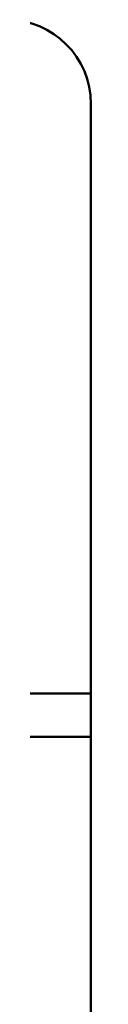
# Model space of a CAD drawing. Units: inches. Extents: x 2.2 to 96.8, y 1.1 to 75.4.
# Drawn here: x 66.9 to 67, y 43.8 to 45.2 of the extents above; entities that cross this region are included whole.
import ezdxf

# ---------------------------------------------------------------- set-up
doc = ezdxf.new("R2010")
doc.units = ezdxf.units.IN
doc.header["$LTSCALE"] = 4.5
doc.header["$MEASUREMENT"] = 0
doc.layers.add('Visible (ANSI)', color=7, linetype='Continuous', lineweight=50)

msp = doc.modelspace()

# ---------------------------------------------------------------- linework, layer by layer
at = {"layer": 'Visible (ANSI)'}
for p, q in [((66.9712, 44.3147), (66.9712, 45.0446)), ((66.9712, 44.3147), (66.9712, 45.0446)), ((66.9712, 44.3147), (66.9712, 44.2571)), ((66.9712, 44.3147), (66.9712, 44.1995)), ((63.8212, 44.2571), (66.9712, 44.2571)), ((66.9712, 44.2571), (65.8462, 44.2571)), ((66.9712, 44.1995), (66.9712, 44.2571)), ((66.9712, 44.2571), (66.9712, 44.1995)), ((66.9712, 44.1419), (66.9712, 44.2571)), ((66.9712, 44.1995), (63.8212, 44.1995)), ((65.8462, 44.1995), (66.9712, 44.1995)), ((66.9712, 44.1419), (66.9712, 44.1995)), ((66.9712, 44.1419), (66.9712, 40.0046)), ((66.9712, 40.0046), (66.9712, 44.1419))]:
    msp.add_line(p, q, dxfattribs=at)
msp.add_arc((66.8587, 45.0446), 0.1125, 0, 90, dxfattribs=at)
msp.add_arc((66.8587, 45.0446), 0.1125, 0, 90, dxfattribs=at)

doc.saveas('drawing.dxf')
